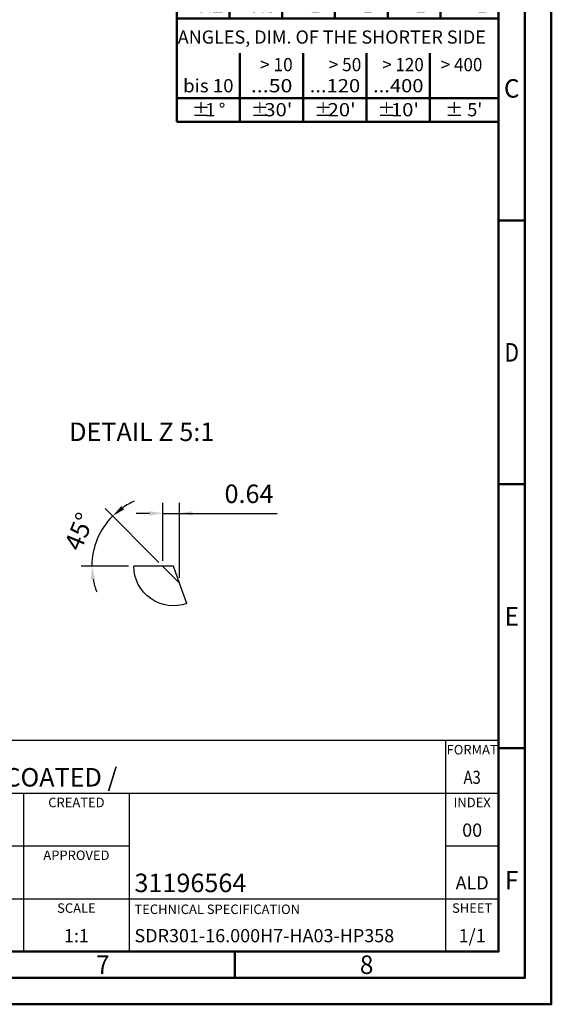
# Model space of a CAD drawing. Units: millimetres. Extents: x -182 to 238, y -136 to 162.
# Drawn here: x 138 to 238, y -135 to 52 of the extents above; entities that cross this region are included whole.
import ezdxf
from ezdxf.enums import TextEntityAlignment as Align

# ---------------------------------------------------------------- set-up
doc = ezdxf.new("R2010")
doc.units = ezdxf.units.MM
doc.layers.get('0').update_dxf_attribs({"linetype": 'CONTINUOUS'})
doc.layers.get('DEFPOINTS').update_dxf_attribs({"linetype": 'CONTINUOUS'})
for name, color, linetype in [('AM_0', 7, 'CONTINUOUS'), ('AM_4', 3, 'CONTINUOUS'), ('AM_5', 3, 'CONTINUOUS'), ('AM_5S', 3, 'CONTINUOUS'), ('AM_6', 2, 'CONTINUOUS')]:
    doc.layers.add(name, color=color, linetype=linetype)
doc.layers.add('AM_BOR', color=7, linetype='CONTINUOUS', lineweight=50)
doc.styles.get("Standard").update_dxf_attribs({"font": 'ISOCP.SHX'})
doc.styles.add('STYLE1', font='isocp.shx', dxfattribs={"height": 2.5})
doc.dimstyles.get("Standard").update_dxf_attribs({"dimtxt": 3.5, "dimasz": 2.5, "dimexe": 2, "dimexo": 1, "dimgap": 1.5, "dimtad": 1, "dimdec": 3, "dimdsep": 46, "dimtxsty": 'STANDARD', "dimcen": -2, "dimclrt": 2, "dimazin": 2, "dimtp": 0.1, "dimtm": 0.1, "dimtfac": 1, "dimtmove": 0, "dimatfit": 3, "dimfxl": 1, "dimarcsym": 0})

# ---------------------------------------------------------------- blocks, each defined once
blk = doc.blocks.new('A3')
at = {"layer": 'AM_BOR', "color": 1}
for p, q in [((410, 148.5), (415, 148.5)), ((410, 98.5), (415, 98.5)), ((410, 48.5), (415, 48.5)), ((360, 10), (360, 5))]:
    blk.add_line(p, q, dxfattribs=at)
for points in [[(0, 0), (420, 0), (420, 297), (0, 297)], [(410, 287), (23, 287), (23, 10), (410, 10)]]:
    blk.add_lwpolyline(points, close=True, dxfattribs=at)
at = {"layer": 'AM_BOR', "color": 7}
blk.add_lwpolyline([(18, 292), (18, 5), (415, 5), (415, 292)], close=True, dxfattribs=at)
at = {"layer": 'AM_BOR', "color": 2}
for s, width, p in [('C', 0.964286, (412.5, 173.5)), ('D', 0.84375, (412.5, 123.5)), ('E', 0.964286, (412.5, 73.5)), ('F', 0.964286, (412.5, 23.5)), ('7', 0.964286, (335, 7.5)), ('8', 0.964286, (385, 7.5))]:
    blk.add_text(s, height=3.5, dxfattribs=dict(at, width=width)).set_placement(p, align=Align.MIDDLE_CENTER)
blk = doc.blocks.new('*U53')
at = {"layer": 'AM_0'}
for p, q in [((190, 0), (0, 0)), ((190, 0), (0, 0)), ((190, 0), (0, 0)), ((190, 0), (0, 0)), ((190, 0), (0, 0)), ((180, -40), (180, 0)), ((190, -40), (190, 0)), ((0, -10), (190, -10)), ((120, -10), (120, -40)), ((0, -30), (190, -30)), ((190, -40), (0, -40))]:
    blk.add_line(p, q, dxfattribs=at)
at = {"layer": 'AM_0', "color": 3, "linetype": 'Continuous'}
for p, q in [((100, -10), (100, -40)), ((80, -20), (120, -20)), ((180, -20), (190, -20))]:
    blk.add_line(p, q, dxfattribs=at)
at = {"layer": 'AM_0', "color": 2}
for s, p in [('FORMAT', (185, -2)), ('CREATED', (110, -12)), ('APPROVED', (110, -22)), ('SCALE', (110, -32)), ('SHEET', (185, -32))]:
    blk.add_text(s, height=1.8, dxfattribs=at).set_placement(p, align=Align.MIDDLE)
blk.add_text('TECHNICAL SPECIFICATION', height=1.8, dxfattribs=at).set_placement((121, -32), align=Align.MIDDLE_LEFT)
at = {"layer": 'AM_0'}
for tag, p in [('TITLE', (1, -7)), ('MATERIAL_NO', (121, -27))]:
    blk.add_attdef(tag, text='', height=3.5, dxfattribs=at).set_placement(p, align=Align.MIDDLE_LEFT)
at = {"layer": 'AM_6'}
blk.add_text('INDEX', height=1.8, dxfattribs=at).set_placement((185, -12), align=Align.MIDDLE)
at = {"layer": 'AM_6', "width": 0.821429}
blk.add_attdef('DIN_FORMAT', text='', height=2.5, dxfattribs=at).set_placement((185, -7), align=Align.MIDDLE_CENTER)
at = {"layer": 'AM_6'}
for tag, p in [('DRAWING_NO', (121, -17)), ('TECHNICAL_SPEC', (121, -37))]:
    blk.add_attdef(tag, text='', height=2.5, dxfattribs=at).set_placement(p, align=Align.MIDDLE_LEFT)
for tag, p in [('INDEX_NO', (185, -17)), ('APP_DATE', (90, -27)), ('APP_NAME', (110, -27)), ('ORIGIN', (185, -27)), ('SCALE', (110, -37)), ('SHEET_OF_SHEETS', (185, -37))]:
    blk.add_attdef(tag, text='', height=2.5, dxfattribs=at).set_placement(p, align=Align.MIDDLE_CENTER)
blk = doc.blocks.new('MAPAL_FRAME-Model')
blk.add_blockref('A3', (0, 0))
ref = blk.add_blockref('*U53', (220, 50))
ref.add_attrib('TITLE', 'TRITAN-DRILL-REAMER, SHANKFORM HAK, COATED / ', dxfattribs={"layer": 'AM_0', "height": 3.5}).set_placement((221, 43), align=Align.MIDDLE_LEFT)
ref.add_attrib('MATERIAL_NO', '31196564', dxfattribs={"layer": 'AM_0', "height": 3.5}).set_placement((341, 23), align=Align.MIDDLE_LEFT)
ref.add_attrib('TECHNICAL_SPEC', 'SDR301-16.000H7-HA03-HP358', dxfattribs={"layer": 'AM_6', "height": 2.5}).set_placement((341, 13), align=Align.MIDDLE_LEFT)
ref.add_attrib('SHEET_OF_SHEETS', '1/1', dxfattribs={"layer": 'AM_6', "height": 2.5}).set_placement((405, 13), align=Align.MIDDLE_CENTER)
ref.add_attrib('ORIGIN', 'ALD', dxfattribs={"layer": 'AM_6', "height": 2.5}).set_placement((405, 23), align=Align.MIDDLE_CENTER)
ref.add_attrib('INDEX_NO', '00', dxfattribs={"layer": 'AM_6', "height": 2.5}).set_placement((405, 33), align=Align.MIDDLE_CENTER)
ref.add_attrib('DIN_FORMAT', 'A3', dxfattribs={"layer": 'AM_6', "height": 2.5, "width": 0.821429}).set_placement((405, 43), align=Align.MIDDLE_CENTER)
ref.add_attrib('SCALE', '1:1', dxfattribs={"layer": 'AM_6', "height": 2.5}).set_placement((330, 13), align=Align.MIDDLE_CENTER)
blk = doc.blocks.new('*D57')
at = {"layer": 'AM_5', "color": 0, "lineweight": -2}
for p, q in [((164.65, -51), (164.65, -40)), ((167.85, -54.2), (167.85, -40)), ((162.15, -42), (159.65, -42)), ((164.65, -42), (167.85, -42)), ((167.85, -42), (186.36, -42)), ((170.35, -42), (172.85, -42))]:
    blk.add_line(p, q, dxfattribs=at)
at = {"layer": 'AM_5', "color": 0}
for points in [[(162.15, -42.42), (162.15, -41.58), (164.65, -42)], [(170.35, -41.58), (170.35, -42.42), (167.85, -42)]]:
    blk.add_solid(points, dxfattribs=at)
at = {"layer": 'DEFPOINTS', "color": 0}
for p in [(167.85, -42), (164.65, -52), (167.85, -55.2)]:
    blk.add_point(p, dxfattribs=at)
at = {"layer": 'AM_5', "color": 2, "insert": (181.01, -38.75), "char_height": 3.5, "attachment_point": 5}
blk.add_mtext('0.64', dxfattribs=at)
blk = doc.blocks.new('*D58')
at = {"layer": 'AM_5S', "color": 0, "lineweight": -2}
for p, q in [((163.94, -51.29), (153.74, -41.1)), ((158.18, -52), (149.23, -52))]:
    blk.add_line(p, q, dxfattribs=at)
for start, end in [(113.6161, 124.3081), (135, 180), (190.6919, 201.3839)]:
    blk.add_arc((164.65, -52), 13.42, start, end, dxfattribs=at)
at = {"layer": 'AM_5S', "color": 0}
for points in [[(156.82, -40.6), (157.35, -41.24), (155.16, -42.51)], [(151.88, -54.45), (151.05, -54.53), (151.23, -52)]]:
    blk.add_solid(points, dxfattribs=at)
at = {"layer": 'DEFPOINTS', "color": 0}
for p in [(153.03, -45.29), (159.18, -52), (164.65, -52), (164.65, -52), (167.85, -55.2)]:
    blk.add_point(p, dxfattribs=at)
at = {"layer": 'AM_5S', "color": 2, "insert": (149.25, -45.62), "char_height": 3.5, "attachment_point": 5, "rotation": 67.5}
blk.add_mtext('45%%d', dxfattribs=at)
blk = doc.blocks.new('*U67')
at = {"layer": 'AM_BOR', "color": 1}
for p, q in [((-61, -49.84), (-61, 0)), ((-61, 0), (0, 0)), ((-51, -6.28), (-51, -19.28)), ((-41, -6.28), (-41, -19.28)), ((-31, -6.28), (-31, -19.28)), ((-21, -6.28), (-21, -19.28)), ((-11, -6.28), (-11, -19.28)), ((-61, -14.89), (0, -14.89)), ((-61, -19.28), (0, -19.28)), ((-51, -25.76), (-51, -30.26)), ((-41, -25.76), (-41, -30.26)), ((-31, -25.76), (-31, -30.26)), ((-21, -25.76), (-21, -30.26)), ((-11, -25.76), (-11, -30.26)), ((-61, -30.26), (0, -30.26)), ((-49, -36.84), (-49, -49.84)), ((-37, -36.84), (-37, -49.84)), ((-25, -36.84), (-25, -49.84)), ((-13, -36.84), (-13, -49.84)), ((-61, -45.34), (0, -45.34)), ((-61, -49.84), (0, -49.84))]:
    blk.add_line(p, q, dxfattribs=at)
at = {"layer": 'AM_BOR', "color": 1, "style": 'STYLE1'}
for s, p in [('NON TOLERANCED DIMENSIONS', (-60.17, -3.52)), ('RADII, CHAMFERS', (-60.17, -22.8))]:
    blk.add_text(s, height=2.5, dxfattribs=at).set_placement(p, align=Align.MIDDLE_LEFT)
for s, width, p, p2 in [(' 0.5', 1.269231, (-59.1, -9.88), (-52.91, -9.88)), ('>  3', 1.207317, (-49.1, -9.88), (-42.91, -9.88)), ('>  6', 1.207931, (-38.03, -9.88), (-31.84, -9.88)), ('> 30', 1.053191, (-28.03, -9.88), (-21.84, -9.88)), ('> 120', 1.105263, (-19.71, -9.88), (-11.84, -9.88)), ('...3', 1.706897, (-59.1, -14.04), (-52.91, -14.04)), ('...6', 1.708124, (-49.1, -14.04), (-42.91, -14.04)), ('...30', 1.465116, (-39.71, -14.04), (-31.84, -14.04)), ('..120', 1.340426, (-29.71, -14.04), (-21.84, -14.04)), ('..400', 1.188679, (-19.71, -14.04), (-11.84, -14.04)), ('..1000', 1.254098, (-11.4, -14.04), (-1.84, -14.04)), (' 0.1', 1.414286, (-58.25, -18.33), (-52.07, -18.33)), (' 0.1', 1.414286, (-48.25, -18.33), (-42.07, -18.33)), (' 0.2', 1.269231, (-38.25, -18.33), (-32.07, -18.33)), (' 0.3', 1.269231, (-28.25, -18.33), (-22.07, -18.33)), (' 0.5', 1.269231, (-18.25, -18.33), (-12.07, -18.33)), (' 0.2', 1.269231, (-58.25, -29.06), (-52.07, -29.06)), (' 0.5', 1.269231, (-48.25, -29.06), (-42.07, -29.06)), (' 1', 1.5, (-36.57, -29.06), (-33.75, -29.06)), (' 1', 1.5, (-26.57, -29.06), (-23.75, -29.06)), (' 1', 1.5, (-16.57, -29.06), (-13.75, -29.06)), ('> 10', 1.151163, (-45.2, -40.24), (-39.01, -40.24)), ('> 50', 1.053191, (-32.2, -40.24), (-26.01, -40.24)), ('> 120', 1.105263, (-22.04, -40.24), (-14.17, -40.24)), ('bis 10', 1.214326, (-59.78, -44.24), (-50.22, -44.24)), ('...50', 1.465116, (-46.94, -44.24), (-39.07, -44.24)), ('...120', 1.443396, (-35.78, -44.24), (-26.22, -44.24)), ('...400', 1.29661, (-23.78, -44.24), (-14.22, -44.24)), (' 1', 1.5, (-56.41, -48.79), (-53.6, -48.79)), (" 30'", 1.2375, (-45.25, -48.79), (-39.07, -48.79)), (" 20'", 1.2375, (-33.25, -48.79), (-27.07, -48.79)), (" 10'", 1.375, (-21.25, -48.79), (-15.07, -48.79))]:
    blk.add_text(s, height=2.5, dxfattribs=dict(at, width=width)).set_placement(p, p2, align=Align.FIT)
for p, p2 in [((-9.71, -9.88), (-1.84, -9.88)), ((-10.94, -40.24), (-3.07, -40.24))]:
    blk.add_text('> 400', height=2.5, dxfattribs=at).set_placement(p, p2, align=Align.FIT)
for s, p in [('%%p', (-59.94, -18.33)), ('%%p', (-49.94, -18.33)), ('%%p', (-39.94, -18.33)), ('%%p', (-29.94, -18.33)), ('%%p', (-19.94, -18.33)), ('%%p 0.8', (-9.94, -18.33)), ('%%p', (-59.94, -29.06)), ('%%p', (-49.94, -29.06)), ('%%p', (-38.25, -29.06)), ('%%p', (-28.25, -29.06)), ('%%p', (-18.25, -29.06)), ('%%p 1', (-8.25, -29.06)), ('%%p', (-58.1, -48.79)), ('%%d', (-53.03, -48.79)), ('%%p', (-46.94, -48.79)), ('%%p', (-34.94, -48.79)), ('%%p', (-22.94, -48.79)), ("%%p 5'", (-10.1, -48.79))]:
    blk.add_text(s, height=2.5, dxfattribs=at).set_placement(p)
blk.add_text('ANGLES, DIM. OF THE SHORTER SIDE', height=2.5, dxfattribs=at).set_placement((-60.79, -32.52), align=Align.TOP_LEFT)

msp = doc.modelspace()

# ---------------------------------------------------------------- linework, layer by layer
at = {"layer": 'AM_0'}
for p, q in [((164.6459, -52), (159.1812, -52)), ((167.8459, -55.2), (164.6459, -52)), ((169.2463, -59.0477), (167.8459, -55.2))]:
    msp.add_line(p, q, dxfattribs=at)
at = {"layer": 'AM_4'}
for p, q in [((166.6812, -52), (164.6459, -52)), ((167.8459, -55.2), (166.6812, -52))]:
    msp.add_line(p, q, dxfattribs=at)
at = {"layer": 'AM_4', "extrusion": (0, 0, -1)}
msp.add_arc((-166.6812, -52), 7.5, 250, 360, dxfattribs=at)

# ---------------------------------------------------------------- block references
at = {"layer": 'AM_0'}
msp.add_blockref('MAPAL_FRAME-Model', (-181.7008, -135), dxfattribs=at)
at = {"layer": 'AM_BOR'}
msp.add_blockref('*U67', (228.2992, 82), dxfattribs=at)

# ---------------------------------------------------------------- texts
at = {"layer": 'AM_6', "insert": (160.6812, -27), "char_height": 3.5, "width": 50, "attachment_point": 5}
msp.add_mtext('DETAIL Z 5:1', dxfattribs=at)

# ---------------------------------------------------------------- dimensions: what is measured, and where the dimension line sits
at = {"layer": 'AM_5'}
dim = msp.add_linear_dim(base=(167.8459, -42), p1=(164.6459, -52), p2=(167.8459, -55.2), dimstyle='STANDARD', override={"dimgap": 1.5, "dimlfac": 0.2, "dimrnd": 0, "dimpost": '', "dimcen": -2, "dimtol": 0, "dimlim": 0, "dimtp": 0.1, "dimtm": 0.1}, dxfattribs=at)
dim.commit()
dim.dimension.update_dxf_attribs({"geometry": '*D57', "text_midpoint": (181.0055, -42), "dimtype": 160})
at = {"layer": 'AM_5S'}
dim = msp.add_angular_dim_2l(base=(153.0269, -45.2918), line1=((164.6459, -52), (159.1812, -52)), line2=((167.8459, -55.2), (164.6459, -52)), dimstyle='STANDARD', override={"dimgap": 1.5, "dimlfac": 1, "dimrnd": 0, "dimpost": '', "dimcen": -2, "dimtol": 0, "dimlim": 0, "dimtp": 0.01, "dimtm": 0.1}, dxfattribs=at)
dim.commit()
dim.dimension.update_dxf_attribs({"geometry": '*D58', "text_midpoint": (149.2464, -45.6213)})

doc.saveas('drawing.dxf')
